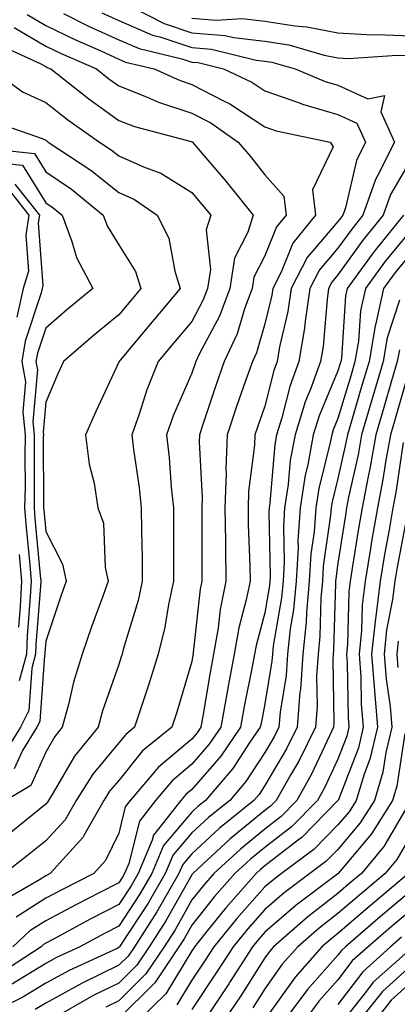
# Model space of a CAD drawing. Units: inches. Extents: x 1034483 to 1037123, y 7237178 to 7239818.
# Drawn here: x 1035164 to 1035216, y 7238514 to 7238649 of the extents above; entities that cross this region are included whole.
import ezdxf

# ---------------------------------------------------------------- set-up
doc = ezdxf.new("R2010")
doc.units = ezdxf.units.IN
doc.header["$MEASUREMENT"] = 0
doc.layers.add('Contour_10347237', color=7, linetype='Continuous', true_color=0xfa6899)

msp = doc.modelspace()

# ---------------------------------------------------------------- linework, layer by layer
at = {"layer": 'Contour_10347237'}
for points in [[(1035175.73, 7238649.6, 3009), (1035178.05, 7238648.54, 3009), (1035182.66, 7238646.54, 3009), (1035183.67, 7238646.3, 3009), (1035188.05, 7238644.85, 3009), (1035190.76, 7238644.63, 3009), (1035196.84, 7238643.13, 3009), (1035198.05, 7238642.99, 3009), (1035198.99, 7238642.85, 3009), (1035202.19, 7238641.92, 3009), (1035206.31, 7238640.18, 3009), (1035208.05, 7238639.69, 3009), (1035212.15, 7238637.82, 3009), (1035214.42, 7238638.3, 3009), (1035213.93, 7238636.04, 3009), (1035215.78, 7238631.92, 3009), (1035213.52, 7238627.39, 3009), (1035213.17, 7238626.8, 3009), (1035211.47, 7238621.92, 3009), (1035209.94, 7238620.03, 3009), (1035208.05, 7238617.4, 3009), (1035205.53, 7238614.45, 3009), (1035204.22, 7238611.92, 3009), (1035203.56, 7238607.42, 3009), (1035203.48, 7238606.49, 3009), (1035202.68, 7238601.92, 3009), (1035201.45, 7238598.53, 3009), (1035200.37, 7238594.24, 3009), (1035199.65, 7238591.92, 3009), (1035199.42, 7238590.56, 3009), (1035198.73, 7238582.6, 3009), (1035198.64, 7238581.92, 3009), (1035198.6, 7238581.37, 3009), (1035198.79, 7238572.65, 3009), (1035198.73, 7238571.92, 3009), (1035198.67, 7238571.29, 3009), (1035198.05, 7238567.59, 3009), (1035196.84, 7238563.12, 3009), (1035196.64, 7238561.92, 3009), (1035196.31, 7238560.18, 3009), (1035195.22, 7238554.75, 3009), (1035194.71, 7238551.92, 3009), (1035192, 7238547.98, 3009), (1035188.05, 7238543.42, 3009), (1035187.23, 7238542.74, 3009), (1035186.55, 7238541.92, 3009), (1035182.82, 7238537.16, 3009), (1035182.64, 7238536.51, 3009), (1035180.71, 7238531.92, 3009), (1035179.73, 7238530.25, 3009), (1035178.05, 7238527.7, 3009), (1035174.22, 7238525.75, 3009), (1035169.1, 7238522.97, 3009), (1035168.05, 7238522.42, 3009), (1035167.76, 7238522.22, 3009), (1035167.42, 7238521.92, 3009), (1035161.74, 7238518.24, 3009)], [(1035170.47, 7238649.5, 3008), (1035173.91, 7238647.78, 3008), (1035178.05, 7238645.9, 3008), (1035180.82, 7238644.69, 3008), (1035186.66, 7238643.3, 3008), (1035188.05, 7238642.85, 3008), (1035188.91, 7238642.78, 3008), (1035192.37, 7238641.92, 3008), (1035196.25, 7238640.11, 3008), (1035198.05, 7238638.92, 3008), (1035202.66, 7238637.31, 3008), (1035203.21, 7238637.08, 3008), (1035208.05, 7238635.71, 3008), (1035210.65, 7238634.52, 3008), (1035211.82, 7238631.92, 3008), (1035210.57, 7238629.41, 3008), (1035209.07, 7238622.94, 3008), (1035208.71, 7238621.92, 3008), (1035208.42, 7238621.55, 3008), (1035208.05, 7238621.04, 3008), (1035203.83, 7238616.13, 3008), (1035201.66, 7238611.92, 3008), (1035201.19, 7238608.77, 3008), (1035200.04, 7238603.92, 3008), (1035199.71, 7238601.92, 3008), (1035199.26, 7238600.71, 3008), (1035198.05, 7238595.84, 3008), (1035197.03, 7238592.94, 3008), (1035196.68, 7238591.92, 3008), (1035196.62, 7238590.5, 3008), (1035195.82, 7238584.15, 3008), (1035195.75, 7238581.92, 3008), (1035195.78, 7238579.65, 3008), (1035195.98, 7238573.98, 3008), (1035196.02, 7238571.92, 3008), (1035195.49, 7238569.36, 3008), (1035194.46, 7238565.51, 3008), (1035193.83, 7238561.92, 3008), (1035192.93, 7238557.05, 3008), (1035192.87, 7238556.74, 3008), (1035192.01, 7238551.92, 3008), (1035190.39, 7238549.58, 3008), (1035188.05, 7238546.87, 3008), (1035185.35, 7238544.62, 3008), (1035183.09, 7238541.92, 3008), (1035180.88, 7238539.1, 3008), (1035179.44, 7238533.3, 3008), (1035178.85, 7238531.92, 3008), (1035178.56, 7238531.42, 3008), (1035178.05, 7238530.66, 3008), (1035175.45, 7238529.33, 3008), (1035172.25, 7238527.72, 3008), (1035168.05, 7238525.48, 3008), (1035165.88, 7238524.1, 3008), (1035163.54, 7238521.92, 3008)], [(1035179.34, 7238650.62, 3010), (1035184.24, 7238648.11, 3010), (1035188.05, 7238646.85, 3010), (1035192.62, 7238646.48, 3010), (1035193.77, 7238646.2, 3010), (1035198.05, 7238645.73, 3010), (1035201.33, 7238645.2, 3010), (1035206.16, 7238643.8, 3010), (1035208.05, 7238643.43, 3010), (1035209.48, 7238643.36, 3010), (1035216.16, 7238643.82, 3010), (1035218.05, 7238643.74, 3010)], [(1035165.49, 7238649.37, 3007), (1035168.05, 7238647.86, 3007), (1035172.05, 7238645.92, 3007), (1035175.59, 7238644.37, 3007), (1035178.05, 7238643.26, 3007), (1035178.99, 7238642.86, 3007), (1035182.89, 7238641.92, 3007), (1035186.45, 7238640.33, 3007), (1035188.05, 7238639.81, 3007), (1035192.46, 7238637.51, 3007), (1035193.26, 7238637.13, 3007), (1035198.05, 7238633.98, 3007), (1035199.57, 7238633.44, 3007), (1035206.96, 7238631.92, 3007), (1035207.39, 7238631.26, 3007), (1035204.57, 7238625.4, 3007), (1035204.98, 7238621.92, 3007), (1035201.88, 7238618.1, 3007), (1035200.26, 7238614.13, 3007), (1035199.12, 7238611.92, 3007), (1035198.99, 7238610.99, 3007), (1035198.05, 7238607.07, 3007), (1035196.88, 7238603.09, 3007), (1035196.33, 7238601.92, 3007), (1035195.41, 7238599.29, 3007), (1035194.18, 7238595.78, 3007), (1035192.87, 7238591.92, 3007), (1035192.7, 7238587.27, 3007), (1035192.74, 7238586.61, 3007), (1035192.58, 7238581.92, 3007), (1035192.66, 7238577.32, 3007), (1035192.64, 7238576.52, 3007), (1035192.72, 7238571.92, 3007), (1035191.92, 7238568.04, 3007), (1035191.64, 7238565.52, 3007), (1035191.02, 7238561.92, 3007), (1035190.55, 7238559.41, 3007), (1035189.57, 7238553.45, 3007), (1035189.3, 7238551.92, 3007), (1035188.79, 7238551.18, 3007), (1035188.05, 7238550.32, 3007), (1035183.48, 7238546.49, 3007), (1035179.63, 7238541.92, 3007), (1035178.93, 7238541.03, 3007), (1035178.05, 7238537.47, 3007), (1035176.25, 7238533.72, 3007), (1035174.63, 7238531.92, 3007), (1035170.26, 7238529.72, 3007), (1035168.05, 7238528.55, 3007), (1035164.01, 7238525.96, 3007)], [(1035188.05, 7238648.85, 3011), (1035191.39, 7238648.59, 3011), (1035194.92, 7238648.8, 3011), (1035198.05, 7238648.46, 3011), (1035202.17, 7238647.8, 3011), (1035203.81, 7238647.69, 3011), (1035208.05, 7238646.84, 3011), (1035212.72, 7238646.59, 3011), (1035213.34, 7238646.64, 3011), (1035218.05, 7238646.43, 3011)], [(1035163.73, 7238647.6, 3006), (1035168.05, 7238645.05, 3006), (1035170.16, 7238644.03, 3006), (1035174.98, 7238641.92, 3006), (1035176.7, 7238640.56, 3006), (1035178.05, 7238639.6, 3006), (1035181.86, 7238638.1, 3006), (1035183.5, 7238637.37, 3006), (1035188.05, 7238635.88, 3006), (1035190.67, 7238634.53, 3006), (1035194.4, 7238631.92, 3006), (1035196.08, 7238629.96, 3006), (1035198.05, 7238627.45, 3006), (1035200.65, 7238624.52, 3006), (1035200.96, 7238621.92, 3006), (1035199.65, 7238620.32, 3006), (1035198.05, 7238616.38, 3006), (1035196.53, 7238613.44, 3006), (1035196.29, 7238611.92, 3006), (1035195.26, 7238609.12, 3006), (1035194.24, 7238605.72, 3006), (1035192.46, 7238601.92, 3006), (1035191.33, 7238598.64, 3006), (1035189.61, 7238593.47, 3006), (1035189.09, 7238591.92, 3006), (1035189.05, 7238590.93, 3006), (1035189.46, 7238583.33, 3006), (1035189.42, 7238581.92, 3006), (1035189.44, 7238580.53, 3006), (1035189.4, 7238573.27, 3006), (1035189.42, 7238571.92, 3006), (1035189.18, 7238570.79, 3006), (1035188.25, 7238562.13, 3006), (1035188.23, 7238561.92, 3006), (1035188.19, 7238561.78, 3006), (1035188.05, 7238560.92, 3006), (1035185.98, 7238553.99, 3006), (1035185.32, 7238551.92, 3006), (1035181.29, 7238548.69, 3006), (1035178.05, 7238544.67, 3006), (1035176.8, 7238543.18, 3006), (1035176, 7238541.92, 3006), (1035173.25, 7238537.12, 3006), (1035173.11, 7238536.85, 3006), (1035168.64, 7238531.92, 3006), (1035168.25, 7238531.72, 3006), (1035168.05, 7238531.62, 3006), (1035167.21, 7238531.09, 3006), (1035161.92, 7238528.04, 3006)], [(1035161.45, 7238645.32, 3005), (1035167.29, 7238642.68, 3005), (1035168.05, 7238642.23, 3005), (1035168.26, 7238642.13, 3005), (1035168.73, 7238641.92, 3005), (1035173.95, 7238637.81, 3005), (1035178.05, 7238634.89, 3005), (1035180.18, 7238634.05, 3005), (1035187.97, 7238631.99, 3005), (1035188.05, 7238631.97, 3005), (1035188.09, 7238631.95, 3005), (1035188.13, 7238631.92, 3005), (1035188.58, 7238631.38, 3005), (1035192.72, 7238626.59, 3005), (1035196.43, 7238621.92, 3005), (1035195.73, 7238619.6, 3005), (1035193.89, 7238616.07, 3005), (1035193.25, 7238611.92, 3005), (1035191.84, 7238608.13, 3005), (1035189.07, 7238602.94, 3005), (1035188.6, 7238601.92, 3005), (1035188.05, 7238600.32, 3005), (1035185.49, 7238594.48, 3005), (1035184.59, 7238591.92, 3005), (1035184.94, 7238588.81, 3005), (1035185.24, 7238584.73, 3005), (1035185.53, 7238581.92, 3005), (1035185.55, 7238579.43, 3005), (1035185.53, 7238574.45, 3005), (1035185.55, 7238571.92, 3005), (1035184.85, 7238568.73, 3005), (1035184.36, 7238565.62, 3005), (1035183.44, 7238561.92, 3005), (1035182.15, 7238557.82, 3005), (1035181.23, 7238555.09, 3005), (1035180.2, 7238551.92, 3005), (1035179.01, 7238550.96, 3005), (1035178.05, 7238549.78, 3005), (1035174.48, 7238545.5, 3005), (1035172.21, 7238541.92, 3005), (1035170.71, 7238539.27, 3005), (1035168.05, 7238536.42, 3005), (1035165.55, 7238534.41, 3005), (1035162.39, 7238531.92, 3005)], [(1035160.57, 7238641.92, 3004), (1035164.89, 7238638.77, 3004), (1035168.05, 7238637.33, 3004), (1035171.1, 7238634.96, 3004), (1035175.43, 7238631.92, 3004), (1035177.01, 7238630.88, 3004), (1035178.05, 7238630.06, 3004), (1035181.43, 7238628.53, 3004), (1035183.81, 7238627.68, 3004), (1035188.05, 7238625.02, 3004), (1035189.48, 7238623.36, 3004), (1035190.63, 7238621.92, 3004), (1035190.02, 7238619.94, 3004), (1035190.61, 7238614.48, 3004), (1035190.2, 7238611.92, 3004), (1035189.61, 7238610.35, 3004), (1035188.05, 7238607.41, 3004), (1035185.53, 7238604.43, 3004), (1035183.44, 7238601.92, 3004), (1035181.9, 7238598.07, 3004), (1035180.84, 7238594.71, 3004), (1035179.85, 7238591.92, 3004), (1035180.08, 7238589.89, 3004), (1035180.82, 7238584.69, 3004), (1035181.12, 7238581.92, 3004), (1035181.16, 7238578.82, 3004), (1035181.23, 7238575.11, 3004), (1035181.27, 7238571.92, 3004), (1035180.71, 7238569.27, 3004), (1035178.67, 7238562.55, 3004), (1035178.52, 7238561.92, 3004), (1035178.4, 7238561.56, 3004), (1035178.05, 7238560.5, 3004), (1035175.82, 7238554.16, 3004), (1035175.22, 7238551.92, 3004), (1035172, 7238547.96, 3004), (1035169.09, 7238542.96, 3004), (1035168.44, 7238541.92, 3004), (1035168.28, 7238541.68, 3004), (1035168.05, 7238541.41, 3004), (1035165.41, 7238539.28, 3004), (1035162.8, 7238537.16, 3004)], [(1035160.88, 7238634.74, 3003), (1035167.58, 7238632.39, 3003), (1035168.05, 7238632.17, 3003), (1035168.19, 7238632.07, 3003), (1035168.4, 7238631.92, 3003), (1035174.22, 7238628.1, 3003), (1035178.05, 7238625.04, 3003), (1035180.2, 7238624.07, 3003), (1035183.32, 7238621.92, 3003), (1035184.92, 7238618.8, 3003), (1035185.71, 7238614.25, 3003), (1035186.47, 7238611.92, 3003), (1035182.62, 7238607.35, 3003), (1035178.25, 7238602.12, 3003), (1035178.09, 7238601.92, 3003), (1035178.07, 7238601.9, 3003), (1035178.05, 7238601.82, 3003), (1035174.91, 7238595.07, 3003), (1035173.5, 7238591.92, 3003), (1035174.01, 7238587.88, 3003), (1035174.67, 7238585.31, 3003), (1035175.2, 7238581.92, 3003), (1035175.96, 7238579.83, 3003), (1035176.21, 7238573.76, 3003), (1035176.62, 7238571.92, 3003), (1035175.82, 7238569.69, 3003), (1035174.32, 7238565.65, 3003), (1035173.03, 7238561.92, 3003), (1035171.86, 7238558.11, 3003), (1035171.17, 7238555.04, 3003), (1035170.32, 7238551.92, 3003), (1035169.3, 7238550.67, 3003), (1035168.05, 7238548.51, 3003), (1035166.02, 7238543.96, 3003), (1035162.6, 7238541.92, 3003)], [(1035158.81, 7238631.16, 3002), (1035166.51, 7238630.37, 3002), (1035168.05, 7238627.87, 3002), (1035171.59, 7238625.46, 3002), (1035175.92, 7238621.92, 3002), (1035176.51, 7238620.38, 3002), (1035178.05, 7238617.89, 3002), (1035180.34, 7238614.21, 3002), (1035181.08, 7238611.92, 3002), (1035179.69, 7238610.28, 3002), (1035178.05, 7238608.32, 3002), (1035174.53, 7238605.43, 3002), (1035170.49, 7238601.92, 3002), (1035169.73, 7238600.25, 3002), (1035168.05, 7238596.38, 3002), (1035167.7, 7238592.28, 3002), (1035167.74, 7238591.92, 3002), (1035167.72, 7238591.6, 3002), (1035167.76, 7238582.21, 3002), (1035167.74, 7238581.92, 3002), (1035167.78, 7238581.64, 3002), (1035168.05, 7238578.68, 3002), (1035170.34, 7238574.21, 3002), (1035170.86, 7238571.92, 3002), (1035170.12, 7238569.86, 3002), (1035168.05, 7238563.69, 3002), (1035167.93, 7238562.05, 3002), (1035167.91, 7238561.92, 3002), (1035167.87, 7238561.74, 3002), (1035167.25, 7238552.72, 3002), (1035166.84, 7238551.92, 3002), (1035164.87, 7238548.75, 3002), (1035163.75, 7238546.23, 3002)], [(1035218.05, 7238629.56, 3010), (1035215.22, 7238624.75, 3010), (1035214.24, 7238621.92, 3010), (1035211.47, 7238618.5, 3010), (1035208.05, 7238613.75, 3010), (1035207.21, 7238612.76, 3010), (1035206.76, 7238611.92, 3010), (1035206.55, 7238610.42, 3010), (1035206.02, 7238603.96, 3010), (1035205.67, 7238601.92, 3010), (1035204.28, 7238598.15, 3010), (1035203.56, 7238596.41, 3010), (1035202.17, 7238591.92, 3010), (1035201.53, 7238588.44, 3010), (1035201.25, 7238585.12, 3010), (1035200.75, 7238581.92, 3010), (1035200.59, 7238579.39, 3010), (1035200.69, 7238574.56, 3010), (1035200.53, 7238571.92, 3010), (1035200.34, 7238569.64, 3010), (1035199.2, 7238563.07, 3010), (1035199.09, 7238561.92, 3010), (1035199.01, 7238560.95, 3010), (1035198.05, 7238555.12, 3010), (1035197.52, 7238552.46, 3010), (1035197.42, 7238551.92, 3010), (1035196, 7238549.87, 3010), (1035193.66, 7238546.31, 3010), (1035189.92, 7238541.92, 3010), (1035188.89, 7238541.09, 3010), (1035188.05, 7238540.32, 3010), (1035184.18, 7238535.78, 3010), (1035182.56, 7238531.92, 3010), (1035180.9, 7238529.07, 3010), (1035178.05, 7238524.75, 3010), (1035176.17, 7238523.8, 3010), (1035172.72, 7238521.92, 3010), (1035169.51, 7238520.45, 3010), (1035168.05, 7238519.64, 3010), (1035163.28, 7238516.7, 3010)], [(1035160.82, 7238629.16, 3001), (1035164.87, 7238628.74, 3001), (1035168.05, 7238623.6, 3001), (1035169.05, 7238622.92, 3001), (1035170.28, 7238621.92, 3001), (1035171.64, 7238618.33, 3001), (1035172.25, 7238616.12, 3001), (1035174.51, 7238611.92, 3001), (1035170.96, 7238609, 3001), (1035168.05, 7238606.49, 3001), (1035166.92, 7238603.05, 3001), (1035166.72, 7238601.92, 3001), (1035166.92, 7238600.8, 3001), (1035166.29, 7238593.67, 3001), (1035166.49, 7238591.92, 3001), (1035166.47, 7238590.33, 3001), (1035166.49, 7238583.48, 3001), (1035166.45, 7238581.92, 3001), (1035166.57, 7238580.45, 3001), (1035167.31, 7238572.66, 3001), (1035167.37, 7238571.92, 3001), (1035167.33, 7238571.21, 3001), (1035166.72, 7238563.24, 3001), (1035166.66, 7238561.92, 3001), (1035166.14, 7238560.01, 3001), (1035165.75, 7238554.23, 3001), (1035164.59, 7238551.92, 3001), (1035162.09, 7238547.88, 3001)], [(1035162.35, 7238626.21, 2999), (1035165.75, 7238621.92, 2999), (1035165.32, 7238619.18, 2999), (1035165.69, 7238614.29, 2999), (1035164.98, 7238611.92, 2999), (1035164.1, 7238607.98, 2999)], [(1035163.83, 7238626.15, 3000), (1035167.19, 7238621.92, 3000), (1035167.01, 7238620.88, 3000), (1035167.66, 7238612.3, 3000), (1035167.56, 7238611.92, 3000), (1035167.41, 7238611.29, 3000), (1035165.26, 7238604.72, 3000), (1035164.77, 7238601.92, 3000), (1035165.28, 7238599.14, 3000), (1035164.91, 7238595.05, 3000), (1035165.26, 7238591.92, 3000), (1035165.2, 7238589.07, 3000), (1035165.22, 7238584.76, 3000), (1035165.14, 7238581.92, 3000), (1035165.37, 7238579.24, 3000), (1035165.86, 7238574.11, 3000), (1035166.06, 7238571.92, 3000), (1035165.94, 7238569.81, 3000), (1035165.53, 7238564.44, 3000), (1035165.41, 7238561.92, 3000), (1035164.42, 7238558.28, 3000)], [(1035217, 7238621.92, 3011), (1035212.99, 7238616.97, 3011), (1035212.72, 7238616.6, 3011), (1035209.3, 7238611.92, 3011), (1035209.07, 7238610.9, 3011), (1035208.52, 7238602.38, 3011), (1035208.44, 7238601.92, 3011), (1035208.34, 7238601.63, 3011), (1035208.05, 7238600.64, 3011), (1035205.47, 7238594.5, 3011), (1035204.67, 7238591.92, 3011), (1035203.93, 7238587.79, 3011), (1035203.58, 7238586.4, 3011), (1035202.87, 7238581.92, 3011), (1035202.56, 7238577.4, 3011), (1035202.6, 7238576.46, 3011), (1035202.33, 7238571.92, 3011), (1035201.98, 7238567.99, 3011), (1035201.53, 7238565.4, 3011), (1035201.16, 7238561.92, 3011), (1035200.96, 7238559.01, 3011), (1035200.14, 7238554, 3011), (1035199.96, 7238551.92, 3011), (1035199.34, 7238550.64, 3011), (1035198.05, 7238548.46, 3011), (1035195.45, 7238544.53, 3011), (1035193.25, 7238541.92, 3011), (1035190.35, 7238539.61, 3011), (1035188.05, 7238537.48, 3011), (1035185.49, 7238534.47, 3011), (1035184.42, 7238531.92, 3011), (1035182.07, 7238527.9, 3011), (1035178.28, 7238522.16, 3011), (1035178.13, 7238521.92, 3011), (1035178.11, 7238521.87, 3011), (1035178.05, 7238521.81, 3011), (1035177.85, 7238521.71, 3011), (1035171.27, 7238518.7, 3011), (1035168.05, 7238516.93, 3011), (1035164.94, 7238515.02, 3011), (1035158.71, 7238511.92, 3011)], [(1035218.05, 7238619.93, 3012), (1035214.44, 7238615.52, 3012), (1035211.8, 7238611.92, 3012), (1035211.12, 7238608.85, 3012), (1035210.84, 7238604.71, 3012), (1035210.37, 7238601.92, 3012), (1035209.85, 7238600.12, 3012), (1035208.05, 7238594.15, 3012), (1035207.39, 7238592.57, 3012), (1035207.19, 7238591.92, 3012), (1035207, 7238590.87, 3012), (1035205.41, 7238584.57, 3012), (1035205, 7238581.92, 3012), (1035204.77, 7238578.65, 3012), (1035204.34, 7238575.63, 3012), (1035204.12, 7238571.92, 3012), (1035203.73, 7238567.6, 3012), (1035203.69, 7238566.28, 3012), (1035203.23, 7238561.92, 3012), (1035202.91, 7238557.07, 3012), (1035202.85, 7238556.72, 3012), (1035202.46, 7238551.92, 3012), (1035201, 7238548.97, 3012), (1035198.05, 7238543.95, 3012), (1035197.25, 7238542.73, 3012), (1035196.55, 7238541.92, 3012), (1035191.84, 7238538.13, 3012), (1035188.05, 7238534.63, 3012), (1035186.8, 7238533.17, 3012), (1035186.27, 7238531.92, 3012), (1035183.79, 7238527.65, 3012), (1035183.25, 7238526.71, 3012), (1035180.18, 7238521.92, 3012), (1035179.32, 7238520.65, 3012), (1035178.05, 7238519.39, 3012), (1035173.11, 7238516.98, 3012), (1035173.03, 7238516.94, 3012), (1035168.05, 7238514.21, 3012), (1035166.62, 7238513.34, 3012)], [(1035218.05, 7238616.72, 3013), (1035215.88, 7238614.08, 3013), (1035214.3, 7238611.92, 3013), (1035213.23, 7238607.11, 3013), (1035213.15, 7238606.82, 3013), (1035212.31, 7238601.92, 3013), (1035211.33, 7238598.63, 3013), (1035209.89, 7238593.75, 3013), (1035209.34, 7238591.92, 3013), (1035209.14, 7238590.83, 3013), (1035208.05, 7238585.93, 3013), (1035207.25, 7238582.73, 3013), (1035207.11, 7238581.92, 3013), (1035207.05, 7238580.91, 3013), (1035206.04, 7238573.93, 3013), (1035205.92, 7238571.92, 3013), (1035205.71, 7238569.59, 3013), (1035205.57, 7238564.4, 3013), (1035205.32, 7238561.92, 3013), (1035205.12, 7238558.98, 3013), (1035205.2, 7238554.77, 3013), (1035204.96, 7238551.92, 3013), (1035202.68, 7238547.3, 3013), (1035201.59, 7238545.46, 3013), (1035199.59, 7238541.92, 3013), (1035198.83, 7238541.14, 3013), (1035198.05, 7238540.53, 3013), (1035193.3, 7238536.67, 3013), (1035188.19, 7238531.92, 3013), (1035188.13, 7238531.85, 3013), (1035188.05, 7238531.76, 3013), (1035184.5, 7238525.47, 3013), (1035182.21, 7238521.92, 3013), (1035180.53, 7238519.43, 3013), (1035178.05, 7238516.97, 3013), (1035174.65, 7238515.31, 3013), (1035168.73, 7238511.92, 3013)], [(1035216.45, 7238610.33, 3014), (1035214.79, 7238605.17, 3014), (1035214.24, 7238601.92, 3014), (1035212.84, 7238597.13, 3014), (1035212.66, 7238596.53, 3014), (1035211.29, 7238591.92, 3014), (1035210.8, 7238589.17, 3014), (1035209.51, 7238583.38, 3014), (1035209.22, 7238581.92, 3014), (1035209.07, 7238580.91, 3014), (1035208.05, 7238574.36, 3014), (1035207.74, 7238572.23, 3014), (1035207.72, 7238571.92, 3014), (1035207.7, 7238571.56, 3014), (1035207.44, 7238562.53, 3014), (1035207.39, 7238561.92, 3014), (1035207.33, 7238561.21, 3014), (1035207.5, 7238552.47, 3014), (1035207.46, 7238551.92, 3014), (1035206.88, 7238550.76, 3014), (1035204.44, 7238545.52, 3014), (1035202.42, 7238541.92, 3014), (1035200.26, 7238539.71, 3014), (1035198.05, 7238538.01, 3014), (1035194.69, 7238535.28, 3014), (1035191.08, 7238531.92, 3014), (1035189.65, 7238530.32, 3014), (1035188.05, 7238528.33, 3014), (1035185.75, 7238524.23, 3014), (1035184.26, 7238521.92, 3014), (1035181.76, 7238518.22, 3014), (1035178.05, 7238514.55, 3014), (1035176.29, 7238513.69, 3014)], [(1035216.45, 7238603.52, 3015), (1035216.17, 7238601.92, 3015), (1035215.39, 7238599.26, 3015), (1035214.34, 7238595.62, 3015), (1035213.25, 7238591.92, 3015), (1035212.46, 7238587.51, 3015), (1035212.13, 7238586, 3015), (1035211.35, 7238581.92, 3015), (1035210.86, 7238579.12, 3015), (1035210.06, 7238573.93, 3015), (1035209.73, 7238571.92, 3015), (1035209.53, 7238570.43, 3015), (1035209.36, 7238563.22, 3015), (1035209.22, 7238561.92, 3015), (1035209.32, 7238560.66, 3015), (1035209.44, 7238553.3, 3015), (1035209.55, 7238551.92, 3015), (1035209.26, 7238550.71, 3015), (1035208.05, 7238547.56, 3015), (1035206.25, 7238543.72, 3015), (1035205.24, 7238541.92, 3015), (1035201.68, 7238538.3, 3015), (1035198.05, 7238535.49, 3015), (1035196.08, 7238533.88, 3015), (1035193.95, 7238531.92, 3015), (1035191.17, 7238528.79, 3015), (1035188.05, 7238524.88, 3015), (1035186.98, 7238522.99, 3015), (1035186.29, 7238521.92, 3015), (1035182.97, 7238517, 3015), (1035178.05, 7238512.13, 3015)], [(1035218.05, 7238601.72, 3016), (1035215.86, 7238594.11, 3016), (1035215.22, 7238591.92, 3016), (1035214.59, 7238588.46, 3016), (1035214.2, 7238585.78, 3016), (1035213.46, 7238581.92, 3016), (1035212.66, 7238577.31, 3016), (1035212.5, 7238576.38, 3016), (1035211.76, 7238571.92, 3016), (1035211.35, 7238568.61, 3016), (1035211.27, 7238565.14, 3016), (1035210.94, 7238561.92, 3016), (1035211.17, 7238558.8, 3016), (1035211.23, 7238555.1, 3016), (1035211.51, 7238551.92, 3016), (1035210.84, 7238549.13, 3016), (1035208.07, 7238541.94, 3016), (1035208.07, 7238541.91, 3016), (1035208.05, 7238541.9, 3016), (1035203.11, 7238536.86, 3016), (1035202.66, 7238536.53, 3016), (1035198.05, 7238532.97, 3016), (1035197.46, 7238532.5, 3016), (1035196.84, 7238531.92, 3016), (1035192.72, 7238527.25, 3016), (1035189.98, 7238523.86, 3016), (1035188.42, 7238521.92, 3016), (1035188.26, 7238521.7, 3016), (1035188.05, 7238521.36, 3016), (1035184.48, 7238515.5, 3016), (1035180.84, 7238511.92, 3016)], [(1035216.98, 7238590.85, 3017), (1035215.96, 7238584, 3017), (1035215.57, 7238581.92, 3017), (1035215.04, 7238578.91, 3017), (1035214.42, 7238575.55, 3017), (1035213.81, 7238571.92, 3017), (1035213.21, 7238567.09, 3017), (1035213.17, 7238566.81, 3017), (1035212.66, 7238561.92, 3017), (1035213.03, 7238556.93, 3017), (1035213.03, 7238556.91, 3017), (1035213.48, 7238551.92, 3017), (1035212.42, 7238547.55, 3017), (1035211.64, 7238545.51, 3017), (1035210.55, 7238541.92, 3017), (1035209.57, 7238540.39, 3017), (1035208.05, 7238538.57, 3017), (1035204.75, 7238535.21, 3017), (1035200.32, 7238531.92, 3017), (1035199.03, 7238530.95, 3017), (1035198.05, 7238530.11, 3017), (1035194.2, 7238525.78, 3017), (1035191.06, 7238521.92, 3017), (1035189.89, 7238520.08, 3017), (1035188.05, 7238517.36, 3017), (1035185.98, 7238513.98, 3017)], [(1035217.6, 7238581.47, 3018), (1035216.16, 7238573.8, 3018), (1035215.84, 7238571.92, 3018), (1035215.53, 7238569.41, 3018), (1035214.71, 7238565.25, 3018), (1035214.38, 7238561.92, 3018), (1035214.63, 7238558.51, 3018), (1035215.18, 7238554.78, 3018), (1035215.43, 7238551.92, 3018), (1035214.61, 7238548.48, 3018), (1035214.2, 7238545.77, 3018), (1035213.03, 7238541.92, 3018), (1035211.1, 7238538.86, 3018), (1035208.05, 7238535.24, 3018), (1035206.41, 7238533.56, 3018), (1035204.18, 7238531.92, 3018), (1035200.69, 7238529.29, 3018), (1035198.05, 7238527.01, 3018), (1035195.65, 7238524.31, 3018), (1035193.71, 7238521.92, 3018), (1035191.49, 7238518.48, 3018), (1035188.05, 7238513.35, 3018)], [(1035164.42, 7238575.55, 2999), (1035164.73, 7238571.92, 2999), (1035164.55, 7238568.42, 2999), (1035164.34, 7238565.63, 2999)], [(1035216.27, 7238563.69, 3019), (1035216.1, 7238561.92, 3019), (1035216.23, 7238560.1, 3019)], [(1035217.19, 7238551.07, 3019), (1035216.12, 7238543.86, 3019), (1035215.51, 7238541.92, 3019), (1035212.62, 7238537.34, 3019), (1035208.09, 7238531.96, 3019), (1035208.05, 7238531.91, 3019), (1035208.03, 7238531.9, 3019), (1035202.35, 7238527.63, 3019), (1035198.05, 7238523.9, 3019), (1035197.11, 7238522.86, 3019), (1035196.35, 7238521.92, 3019), (1035193.28, 7238517.16, 3019), (1035193.11, 7238516.87, 3019), (1035189.81, 7238511.92, 3019)], [(1035217.93, 7238541.79, 3020), (1035214.32, 7238535.64, 3020), (1035211.27, 7238531.92, 3020), (1035209.51, 7238530.46, 3020), (1035208.05, 7238529.19, 3020), (1035203.93, 7238526.03, 3020), (1035199.24, 7238521.92, 3020), (1035198.67, 7238521.29, 3020), (1035198.05, 7238520.4, 3020), (1035194.75, 7238515.22, 3020), (1035192.54, 7238511.92, 3020)], [(1035218.05, 7238537.21, 3021), (1035216.1, 7238533.87, 3021), (1035214.5, 7238531.92, 3021), (1035210.98, 7238528.99, 3021), (1035208.05, 7238526.45, 3021), (1035205.49, 7238524.49, 3021), (1035202.56, 7238521.92, 3021), (1035200.43, 7238519.53, 3021), (1035198.05, 7238516.19, 3021), (1035196.39, 7238513.58, 3021)], [(1035217.72, 7238531.92, 3022), (1035212.44, 7238527.53, 3022), (1035208.05, 7238523.72, 3022), (1035207.03, 7238522.94, 3022), (1035205.86, 7238521.92, 3022), (1035202.19, 7238517.77, 3022), (1035198.05, 7238511.97, 3022)], [(1035218.05, 7238529.57, 3023), (1035213.89, 7238526.08, 3023), (1035209.1, 7238521.92, 3023), (1035208.54, 7238521.42, 3023), (1035208.05, 7238520.77, 3023), (1035203.87, 7238516.1, 3023), (1035200.78, 7238511.92, 3023)], [(1035218.05, 7238526.94, 3024), (1035215.32, 7238524.65, 3024), (1035212.17, 7238521.92, 3024), (1035210, 7238519.98, 3024), (1035208.05, 7238517.4, 3024), (1035205.45, 7238514.51, 3024), (1035203.54, 7238511.92, 3024)], [(1035216.76, 7238523.22, 3025), (1035215.26, 7238521.92, 3025), (1035211.45, 7238518.52, 3025), (1035208.05, 7238514.04, 3025)], [(1035218.05, 7238521.71, 3026), (1035215.67, 7238519.54, 3026), (1035212.89, 7238517.07, 3026), (1035211.96, 7238515.84, 3026), (1035208.85, 7238511.92, 3026)], [(1035218.05, 7238519.38, 3027), (1035214.14, 7238515.83, 3027), (1035211.04, 7238511.92, 3027)], [(1035218.05, 7238517.07, 3028), (1035215.35, 7238514.62, 3028), (1035213.21, 7238511.92, 3028)]]:
    msp.add_polyline3d(points, dxfattribs=at)

doc.saveas('drawing.dxf')
